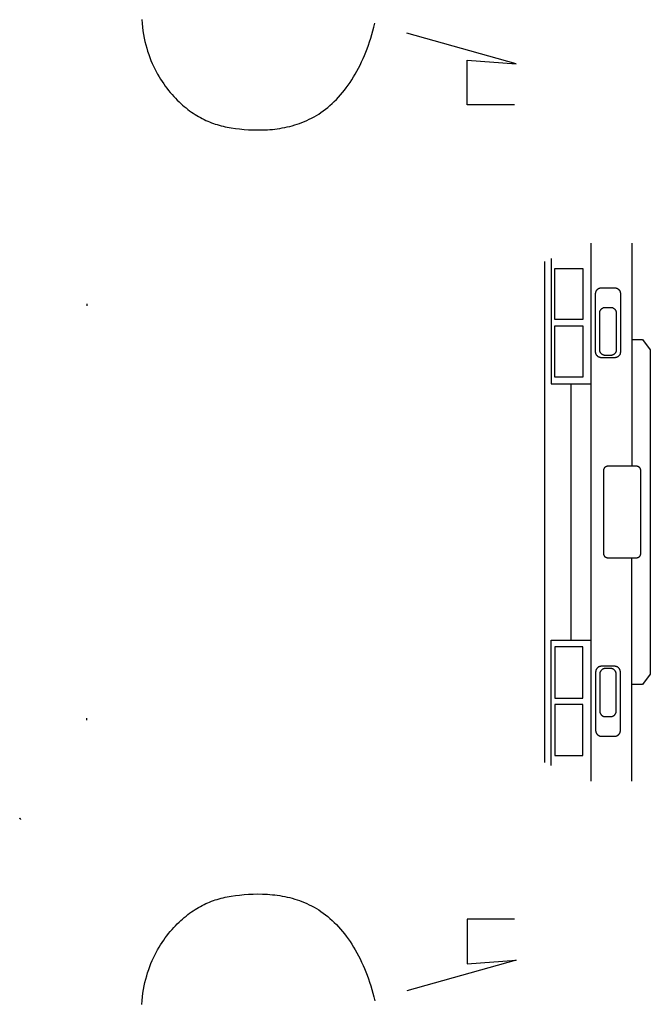
# Model space of a CAD drawing. Units: millimetres. Extents: x 28 to 265, y -177 to -37.
# Drawn here: x 175 to 265, y -177 to -37 of the extents above; entities that cross this region are included whole.
import ezdxf

# ---------------------------------------------------------------- set-up
doc = ezdxf.new("R2010")
doc.units = ezdxf.units.MM
doc.layers.add('inside scar', color=18, linetype='Continuous', true_color=0x000000)

msp = doc.modelspace()

# ---------------------------------------------------------------- linework, layer by layer
at = {"layer": 'inside scar'}
for points in [[(192.65, -36.57), (192.69, -37.12), (192.75, -37.65), (192.82, -38.18), (192.9, -38.69), (193, -39.19), (193.11, -39.68), (193.22, -40.16), (193.35, -40.62), (193.49, -41.08), (193.64, -41.53), (193.79, -41.96), (193.96, -42.38), (194.13, -42.8), (194.32, -43.2), (194.5, -43.59), (194.7, -43.97), (194.91, -44.34), (195.11, -44.71), (195.33, -45.06), (195.55, -45.4), (195.78, -45.73), (196.01, -46.05), (196.24, -46.36), (196.48, -46.66), (196.72, -46.95), (196.97, -47.24), (197.21, -47.51), (197.46, -47.77), (197.71, -48.03), (197.97, -48.27), (198.22, -48.51), (198.47, -48.74), (198.72, -48.95), (198.98, -49.16), (199.23, -49.36), (199.48, -49.56), (199.74, -49.74), (199.99, -49.91), (200.25, -50.08), (200.5, -50.24), (200.76, -50.39), (201.02, -50.54), (201.28, -50.68), (201.54, -50.81), (201.8, -50.93), (202.06, -51.05), (202.33, -51.16), (202.6, -51.26), (202.86, -51.36), (203.14, -51.46), (203.41, -51.54), (203.69, -51.62), (203.96, -51.7), (204.25, -51.77), (204.53, -51.83), (204.82, -51.89), (205.4, -52), (206, -52.09), (206.61, -52.16), (207.24, -52.22), (207.88, -52.26), (208.54, -52.29), (209.21, -52.3), (209.89, -52.3), (210.58, -52.26), (210.93, -52.24), (211.28, -52.21), (211.63, -52.17), (211.98, -52.13), (212.34, -52.07), (212.69, -52.01), (213.04, -51.95), (213.4, -51.87), (213.75, -51.79), (214.1, -51.69), (214.46, -51.59), (214.81, -51.48), (215.16, -51.36), (215.5, -51.23), (215.85, -51.09), (216.2, -50.94), (216.54, -50.78), (216.88, -50.61), (217.22, -50.43), (217.55, -50.23), (217.88, -50.03), (218.21, -49.81), (218.54, -49.58), (218.86, -49.33), (219.17, -49.08), (219.49, -48.81), (219.79, -48.53), (220.1, -48.24), (220.4, -47.94), (220.69, -47.63), (220.98, -47.3), (221.27, -46.97), (221.55, -46.62), (221.82, -46.27), (222.09, -45.9), (222.35, -45.52), (222.61, -45.13), (222.86, -44.73), (223.1, -44.32), (223.34, -43.91), (223.57, -43.48), (223.79, -43.04), (224.01, -42.59), (224.22, -42.13), (224.42, -41.67), (224.61, -41.19), (224.8, -40.71), (224.98, -40.21), (225.15, -39.71), (225.31, -39.2), (225.47, -38.68), (225.62, -38.16), (225.75, -37.62), (225.88, -37.08)], [(245.83, -48.72), (239.08, -48.72), (239.08, -42.35), (246.03, -42.89), (230.43, -38.48)], [(256.69, -68.43), (256.69, -106.78), (256.69, -145.15)], [(262.53, -68.43), (262.52, -68.61), (262.52, -100.26)], [(250.14, -142.49), (250.14, -106.78), (250.14, -71.07)], [(251.06, -70.65), (251.06, -88.5), (256.69, -88.5)], [(257.38, -75.65), (257.38, -75.62), (257.38, -75.59), (257.38, -75.56), (257.39, -75.53), (257.39, -75.5), (257.4, -75.47), (257.4, -75.45), (257.41, -75.42), (257.42, -75.39), (257.43, -75.36), (257.44, -75.33), (257.45, -75.31), (257.46, -75.28), (257.47, -75.26), (257.49, -75.23), (257.5, -75.21), (257.52, -75.18), (257.53, -75.16), (257.55, -75.13), (257.57, -75.11), (257.59, -75.09), (257.61, -75.07), (257.63, -75.05), (257.65, -75.03), (257.67, -75.01), (257.69, -74.99), (257.71, -74.97), (257.74, -74.95), (257.76, -74.94), (257.79, -74.92), (257.81, -74.91), (257.84, -74.89), (257.86, -74.88), (257.89, -74.87), (257.91, -74.86), (257.94, -74.85), (257.97, -74.84), (258, -74.83), (258.03, -74.82), (258.05, -74.82), (258.08, -74.81), (258.11, -74.81), (258.14, -74.8), (258.17, -74.8), (258.2, -74.8), (258.23, -74.8)], [(257.38, -83.94), (257.38, -75.65)], [(258.23, -74.8), (260.07, -74.8)], [(260.07, -74.8), (260.1, -74.8), (260.13, -74.8), (260.15, -74.8), (260.18, -74.81), (260.21, -74.81), (260.24, -74.82), (260.27, -74.82), (260.3, -74.83), (260.32, -74.84), (260.35, -74.85), (260.38, -74.86), (260.41, -74.87), (260.43, -74.88), (260.46, -74.89), (260.48, -74.91), (260.51, -74.92), (260.53, -74.94), (260.56, -74.95), (260.58, -74.97), (260.6, -74.99), (260.63, -75.01), (260.65, -75.03), (260.67, -75.05), (260.69, -75.07), (260.71, -75.09), (260.73, -75.11), (260.74, -75.13), (260.76, -75.16), (260.78, -75.18), (260.79, -75.21), (260.81, -75.23), (260.82, -75.26), (260.83, -75.28), (260.85, -75.31), (260.86, -75.33), (260.87, -75.36), (260.88, -75.39), (260.88, -75.42), (260.89, -75.45), (260.9, -75.47), (260.9, -75.5), (260.91, -75.53), (260.91, -75.56), (260.91, -75.59), (260.92, -75.62), (260.92, -75.65)], [(260.92, -75.65), (260.92, -83.94)], [(184.8, -77.09), (184.8, -77.15), (184.8, -77.2), (184.8, -77.26), (184.8, -77.31), (184.8, -77.37)], [(257.97, -78.4), (257.97, -78.37), (257.97, -78.35), (257.97, -78.32), (257.97, -78.29), (257.98, -78.26), (257.98, -78.24), (257.99, -78.21), (258, -78.18), (258, -78.16), (258.01, -78.13), (258.02, -78.11), (258.03, -78.08), (258.04, -78.06), (258.06, -78.03), (258.07, -78.01), (258.08, -77.98), (258.1, -77.96), (258.11, -77.94), (258.13, -77.92), (258.15, -77.89), (258.16, -77.87), (258.18, -77.85), (258.2, -77.83), (258.22, -77.81), (258.24, -77.8), (258.26, -77.78), (258.28, -77.76), (258.31, -77.75), (258.33, -77.73), (258.35, -77.72), (258.37, -77.7), (258.4, -77.69), (258.42, -77.68), (258.45, -77.66), (258.47, -77.65), (258.5, -77.64), (258.52, -77.64), (258.55, -77.63), (258.58, -77.62), (258.6, -77.62), (258.63, -77.61), (258.66, -77.61), (258.69, -77.6), (258.71, -77.6), (258.74, -77.6), (258.77, -77.6)], [(257.97, -83.65), (257.97, -78.4)], [(258.77, -77.6), (259.51, -77.6)], [(259.51, -77.6), (259.54, -77.6), (259.57, -77.6), (259.6, -77.6), (259.62, -77.61), (259.65, -77.61), (259.68, -77.62), (259.7, -77.62), (259.73, -77.63), (259.76, -77.64), (259.78, -77.64), (259.81, -77.65), (259.83, -77.66), (259.86, -77.68), (259.88, -77.69), (259.91, -77.7), (259.93, -77.72), (259.95, -77.73), (259.98, -77.75), (260, -77.76), (260.02, -77.78), (260.04, -77.8), (260.06, -77.81), (260.08, -77.83), (260.1, -77.85), (260.12, -77.87), (260.14, -77.89), (260.15, -77.92), (260.17, -77.94), (260.18, -77.96), (260.2, -77.98), (260.21, -78.01), (260.23, -78.03), (260.24, -78.06), (260.25, -78.08), (260.26, -78.11), (260.27, -78.13), (260.28, -78.16), (260.29, -78.18), (260.29, -78.21), (260.3, -78.24), (260.3, -78.26), (260.31, -78.29), (260.31, -78.32), (260.31, -78.35), (260.31, -78.37), (260.31, -78.4)], [(260.31, -78.4), (260.31, -83.65)], [(262.52, -82.18), (264.08, -82.18), (265.18, -83.65), (265.18, -106.78), (265.18, -129.91), (264.08, -131.38), (262.52, -131.38)], [(258.23, -84.78), (258.2, -84.78), (258.17, -84.78), (258.14, -84.78), (258.11, -84.78), (258.08, -84.77), (258.05, -84.77), (258.03, -84.76), (258, -84.75), (257.97, -84.74), (257.94, -84.73), (257.91, -84.72), (257.89, -84.71), (257.86, -84.7), (257.84, -84.69), (257.81, -84.67), (257.79, -84.66), (257.76, -84.64), (257.74, -84.63), (257.71, -84.61), (257.69, -84.59), (257.67, -84.57), (257.65, -84.55), (257.63, -84.53), (257.61, -84.51), (257.59, -84.49), (257.57, -84.47), (257.55, -84.45), (257.53, -84.42), (257.52, -84.4), (257.5, -84.38), (257.49, -84.35), (257.47, -84.33), (257.46, -84.3), (257.45, -84.27), (257.44, -84.25), (257.43, -84.22), (257.42, -84.19), (257.41, -84.16), (257.4, -84.14), (257.4, -84.11), (257.39, -84.08), (257.39, -84.05), (257.38, -84.02), (257.38, -83.99), (257.38, -83.96), (257.38, -83.94)], [(258.77, -84.46), (258.74, -84.45), (258.71, -84.45), (258.69, -84.45), (258.66, -84.45), (258.63, -84.44), (258.6, -84.44), (258.58, -84.43), (258.55, -84.43), (258.52, -84.42), (258.5, -84.41), (258.47, -84.4), (258.45, -84.39), (258.42, -84.38), (258.4, -84.37), (258.37, -84.35), (258.35, -84.34), (258.33, -84.32), (258.31, -84.31), (258.28, -84.29), (258.26, -84.28), (258.24, -84.26), (258.22, -84.24), (258.2, -84.22), (258.18, -84.2), (258.16, -84.18), (258.15, -84.16), (258.13, -84.14), (258.11, -84.12), (258.1, -84.09), (258.08, -84.07), (258.07, -84.05), (258.06, -84.02), (258.04, -84), (258.03, -83.97), (258.02, -83.95), (258.01, -83.92), (258, -83.9), (258, -83.87), (257.99, -83.84), (257.98, -83.82), (257.98, -83.79), (257.97, -83.76), (257.97, -83.74), (257.97, -83.71), (257.97, -83.68), (257.97, -83.65)], [(260.31, -83.65), (260.31, -83.68), (260.31, -83.71), (260.31, -83.74), (260.31, -83.76), (260.3, -83.79), (260.3, -83.82), (260.29, -83.84), (260.29, -83.87), (260.28, -83.9), (260.27, -83.92), (260.26, -83.95), (260.25, -83.97), (260.24, -84), (260.23, -84.02), (260.21, -84.05), (260.2, -84.07), (260.18, -84.09), (260.17, -84.12), (260.15, -84.14), (260.14, -84.16), (260.12, -84.18), (260.1, -84.2), (260.08, -84.22), (260.06, -84.24), (260.04, -84.26), (260.02, -84.28), (260, -84.29), (259.98, -84.31), (259.95, -84.32), (259.93, -84.34), (259.91, -84.35), (259.88, -84.37), (259.86, -84.38), (259.83, -84.39), (259.81, -84.4), (259.78, -84.41), (259.76, -84.42), (259.73, -84.43), (259.7, -84.43), (259.68, -84.44), (259.65, -84.44), (259.62, -84.45), (259.6, -84.45), (259.57, -84.45), (259.54, -84.45), (259.51, -84.46)], [(260.92, -83.94), (260.92, -83.96), (260.91, -83.99), (260.91, -84.02), (260.91, -84.05), (260.9, -84.08), (260.9, -84.11), (260.89, -84.14), (260.88, -84.16), (260.88, -84.19), (260.87, -84.22), (260.86, -84.25), (260.85, -84.27), (260.83, -84.3), (260.82, -84.33), (260.81, -84.35), (260.79, -84.38), (260.78, -84.4), (260.76, -84.42), (260.74, -84.45), (260.73, -84.47), (260.71, -84.49), (260.69, -84.51), (260.67, -84.53), (260.65, -84.55), (260.63, -84.57), (260.6, -84.59), (260.58, -84.61), (260.56, -84.63), (260.53, -84.64), (260.51, -84.66), (260.48, -84.67), (260.46, -84.69), (260.43, -84.7), (260.41, -84.71), (260.38, -84.72), (260.35, -84.73), (260.32, -84.74), (260.3, -84.75), (260.27, -84.76), (260.24, -84.77), (260.21, -84.77), (260.18, -84.78), (260.15, -84.78), (260.13, -84.78), (260.1, -84.78), (260.07, -84.78)], [(260.07, -84.78), (258.23, -84.78)], [(259.51, -84.46), (258.77, -84.46)], [(253.87, -125.06), (253.87, -106.78), (253.87, -88.5)], [(259.11, -100.26), (259.09, -100.26), (259.07, -100.26), (259.04, -100.26), (259.02, -100.26), (259, -100.27), (258.98, -100.27), (258.96, -100.28), (258.94, -100.28), (258.92, -100.29), (258.9, -100.29), (258.88, -100.3), (258.86, -100.31), (258.85, -100.32), (258.83, -100.33), (258.81, -100.34), (258.79, -100.35), (258.77, -100.36), (258.76, -100.37), (258.74, -100.38), (258.72, -100.39), (258.71, -100.41), (258.69, -100.42), (258.68, -100.44), (258.66, -100.45), (258.65, -100.47), (258.64, -100.48), (258.62, -100.5), (258.61, -100.52), (258.6, -100.53), (258.59, -100.55), (258.58, -100.57), (258.57, -100.59), (258.56, -100.6), (258.55, -100.62), (258.54, -100.64), (258.53, -100.66), (258.53, -100.68), (258.52, -100.7), (258.52, -100.72), (258.51, -100.74), (258.51, -100.76), (258.51, -100.78), (258.5, -100.8), (258.5, -100.82), (258.5, -100.84), (258.5, -100.87)], [(258.5, -100.87), (258.5, -112.69)], [(263.21, -100.26), (259.11, -100.26)], [(263.82, -100.87), (263.82, -100.84), (263.82, -100.82), (263.82, -100.8), (263.81, -100.78), (263.81, -100.76), (263.81, -100.74), (263.8, -100.72), (263.8, -100.7), (263.79, -100.68), (263.78, -100.66), (263.78, -100.64), (263.77, -100.62), (263.76, -100.6), (263.75, -100.59), (263.74, -100.57), (263.73, -100.55), (263.72, -100.53), (263.71, -100.52), (263.7, -100.5), (263.68, -100.48), (263.67, -100.47), (263.66, -100.45), (263.64, -100.44), (263.63, -100.42), (263.61, -100.41), (263.6, -100.39), (263.58, -100.38), (263.56, -100.37), (263.55, -100.36), (263.53, -100.35), (263.51, -100.34), (263.49, -100.33), (263.47, -100.32), (263.45, -100.31), (263.43, -100.3), (263.42, -100.29), (263.4, -100.29), (263.38, -100.28), (263.36, -100.28), (263.34, -100.27), (263.32, -100.27), (263.29, -100.26), (263.27, -100.26), (263.25, -100.26), (263.23, -100.26), (263.21, -100.26)], [(263.82, -112.69), (263.82, -100.87)], [(258.5, -112.69), (258.5, -112.71), (258.5, -112.74), (258.5, -112.76), (258.51, -112.78), (258.51, -112.8), (258.51, -112.82), (258.52, -112.84), (258.52, -112.86), (258.53, -112.88), (258.53, -112.9), (258.54, -112.92), (258.55, -112.94), (258.56, -112.95), (258.57, -112.97), (258.58, -112.99), (258.59, -113.01), (258.6, -113.03), (258.61, -113.04), (258.62, -113.06), (258.64, -113.08), (258.65, -113.09), (258.66, -113.11), (258.68, -113.12), (258.69, -113.14), (258.71, -113.15), (258.72, -113.16), (258.74, -113.18), (258.76, -113.19), (258.77, -113.2), (258.79, -113.21), (258.81, -113.22), (258.83, -113.23), (258.85, -113.24), (258.86, -113.25), (258.88, -113.26), (258.9, -113.27), (258.92, -113.27), (258.94, -113.28), (258.96, -113.28), (258.98, -113.29), (259, -113.29), (259.02, -113.3), (259.04, -113.3), (259.07, -113.3), (259.09, -113.3), (259.11, -113.3)], [(259.11, -113.3), (263.21, -113.3)], [(262.52, -145.15), (262.52, -113.3)], [(263.21, -113.3), (263.23, -113.3), (263.25, -113.3), (263.27, -113.3), (263.29, -113.3), (263.32, -113.29), (263.34, -113.29), (263.36, -113.28), (263.38, -113.28), (263.4, -113.27), (263.42, -113.27), (263.43, -113.26), (263.45, -113.25), (263.47, -113.24), (263.49, -113.23), (263.51, -113.22), (263.53, -113.21), (263.55, -113.2), (263.56, -113.19), (263.58, -113.18), (263.6, -113.16), (263.61, -113.15), (263.63, -113.14), (263.64, -113.12), (263.66, -113.11), (263.67, -113.09), (263.68, -113.08), (263.7, -113.06), (263.71, -113.04), (263.72, -113.03), (263.73, -113.01), (263.74, -112.99), (263.75, -112.97), (263.76, -112.95), (263.77, -112.94), (263.78, -112.92), (263.78, -112.9), (263.79, -112.88), (263.8, -112.86), (263.8, -112.84), (263.81, -112.82), (263.81, -112.8), (263.81, -112.78), (263.82, -112.76), (263.82, -112.74), (263.82, -112.71), (263.82, -112.69)], [(251.06, -142.91), (251.06, -125.06), (256.69, -125.06)], [(258.23, -128.78), (258.2, -128.78), (258.17, -128.78), (258.14, -128.78), (258.11, -128.78), (258.08, -128.79), (258.05, -128.79), (258.03, -128.8), (258, -128.81), (257.97, -128.82), (257.94, -128.83), (257.91, -128.84), (257.89, -128.85), (257.86, -128.86), (257.84, -128.87), (257.81, -128.88), (257.79, -128.9), (257.76, -128.92), (257.74, -128.93), (257.71, -128.95), (257.69, -128.97), (257.67, -128.98), (257.65, -129), (257.63, -129.02), (257.61, -129.05), (257.59, -129.07), (257.57, -129.09), (257.55, -129.11), (257.53, -129.14), (257.52, -129.16), (257.5, -129.18), (257.49, -129.21), (257.47, -129.23), (257.46, -129.26), (257.45, -129.29), (257.44, -129.31), (257.43, -129.34), (257.42, -129.37), (257.41, -129.4), (257.4, -129.42), (257.4, -129.45), (257.39, -129.48), (257.39, -129.51), (257.38, -129.54), (257.38, -129.57), (257.38, -129.59), (257.38, -129.62)], [(258.77, -129.1), (258.74, -129.1), (258.71, -129.11), (258.69, -129.11), (258.66, -129.11), (258.63, -129.12), (258.6, -129.12), (258.58, -129.13), (258.55, -129.13), (258.52, -129.14), (258.5, -129.15), (258.47, -129.16), (258.45, -129.17), (258.42, -129.18), (258.4, -129.19), (258.37, -129.21), (258.35, -129.22), (258.33, -129.24), (258.31, -129.25), (258.28, -129.27), (258.26, -129.28), (258.24, -129.3), (258.22, -129.32), (258.2, -129.34), (258.18, -129.36), (258.16, -129.38), (258.15, -129.4), (258.13, -129.42), (258.11, -129.44), (258.1, -129.47), (258.08, -129.49), (258.07, -129.51), (258.06, -129.54), (258.04, -129.56), (258.03, -129.59), (258.02, -129.61), (258.01, -129.64), (258, -129.66), (258, -129.69), (257.99, -129.72), (257.98, -129.74), (257.98, -129.77), (257.97, -129.8), (257.97, -129.82), (257.97, -129.85), (257.97, -129.88), (257.97, -129.91)], [(260.07, -128.78), (258.23, -128.78)], [(259.51, -129.1), (258.77, -129.1)], [(260.31, -129.91), (260.31, -129.88), (260.31, -129.85), (260.31, -129.82), (260.31, -129.8), (260.3, -129.77), (260.3, -129.74), (260.29, -129.72), (260.29, -129.69), (260.28, -129.66), (260.27, -129.64), (260.26, -129.61), (260.25, -129.59), (260.24, -129.56), (260.23, -129.54), (260.21, -129.51), (260.2, -129.49), (260.18, -129.47), (260.17, -129.44), (260.15, -129.42), (260.14, -129.4), (260.12, -129.38), (260.1, -129.36), (260.08, -129.34), (260.06, -129.32), (260.04, -129.3), (260.02, -129.28), (260, -129.27), (259.98, -129.25), (259.95, -129.24), (259.93, -129.22), (259.91, -129.21), (259.88, -129.19), (259.86, -129.18), (259.83, -129.17), (259.81, -129.16), (259.78, -129.15), (259.76, -129.14), (259.73, -129.13), (259.7, -129.13), (259.68, -129.12), (259.65, -129.12), (259.62, -129.11), (259.6, -129.11), (259.57, -129.11), (259.54, -129.1), (259.51, -129.1)], [(260.92, -129.62), (260.92, -129.59), (260.91, -129.57), (260.91, -129.54), (260.91, -129.51), (260.9, -129.48), (260.9, -129.45), (260.89, -129.42), (260.88, -129.4), (260.88, -129.37), (260.87, -129.34), (260.86, -129.31), (260.85, -129.29), (260.83, -129.26), (260.82, -129.23), (260.81, -129.21), (260.79, -129.18), (260.78, -129.16), (260.76, -129.14), (260.74, -129.11), (260.73, -129.09), (260.71, -129.07), (260.69, -129.05), (260.67, -129.02), (260.65, -129), (260.63, -128.98), (260.6, -128.97), (260.58, -128.95), (260.56, -128.93), (260.53, -128.92), (260.51, -128.9), (260.48, -128.88), (260.46, -128.87), (260.43, -128.86), (260.41, -128.85), (260.38, -128.84), (260.35, -128.83), (260.32, -128.82), (260.3, -128.81), (260.27, -128.8), (260.24, -128.79), (260.21, -128.79), (260.18, -128.78), (260.15, -128.78), (260.13, -128.78), (260.1, -128.78), (260.07, -128.78)], [(257.38, -129.62), (257.38, -137.91)], [(257.97, -129.91), (257.97, -135.16)], [(260.31, -135.16), (260.31, -129.91)], [(260.92, -137.91), (260.92, -129.62)], [(184.8, -136.47), (184.8, -136.41), (184.8, -136.36), (184.8, -136.3), (184.8, -136.25), (184.8, -136.19)], [(257.97, -135.16), (257.97, -135.19), (257.97, -135.21), (257.97, -135.24), (257.97, -135.27), (257.98, -135.3), (257.98, -135.32), (257.99, -135.35), (258, -135.38), (258, -135.4), (258.01, -135.43), (258.02, -135.45), (258.03, -135.48), (258.04, -135.5), (258.06, -135.53), (258.07, -135.55), (258.08, -135.58), (258.1, -135.6), (258.11, -135.62), (258.13, -135.64), (258.15, -135.67), (258.16, -135.69), (258.18, -135.71), (258.2, -135.73), (258.22, -135.75), (258.24, -135.76), (258.26, -135.78), (258.28, -135.8), (258.31, -135.81), (258.33, -135.83), (258.35, -135.84), (258.37, -135.86), (258.4, -135.87), (258.42, -135.88), (258.45, -135.89), (258.47, -135.91), (258.5, -135.91), (258.52, -135.92), (258.55, -135.93), (258.58, -135.94), (258.6, -135.94), (258.63, -135.95), (258.66, -135.95), (258.69, -135.96), (258.71, -135.96), (258.74, -135.96), (258.77, -135.96)], [(258.77, -135.96), (259.51, -135.96)], [(259.51, -135.96), (259.54, -135.96), (259.57, -135.96), (259.6, -135.96), (259.62, -135.95), (259.65, -135.95), (259.68, -135.94), (259.7, -135.94), (259.73, -135.93), (259.76, -135.92), (259.78, -135.91), (259.81, -135.91), (259.83, -135.89), (259.86, -135.88), (259.88, -135.87), (259.91, -135.86), (259.93, -135.84), (259.95, -135.83), (259.98, -135.81), (260, -135.8), (260.02, -135.78), (260.04, -135.76), (260.06, -135.75), (260.08, -135.73), (260.1, -135.71), (260.12, -135.69), (260.14, -135.67), (260.15, -135.64), (260.17, -135.62), (260.18, -135.6), (260.2, -135.58), (260.21, -135.55), (260.23, -135.53), (260.24, -135.5), (260.25, -135.48), (260.26, -135.45), (260.27, -135.43), (260.28, -135.4), (260.29, -135.38), (260.29, -135.35), (260.3, -135.32), (260.3, -135.3), (260.31, -135.27), (260.31, -135.24), (260.31, -135.21), (260.31, -135.19), (260.31, -135.16)], [(257.38, -137.91), (257.38, -137.94), (257.38, -137.97), (257.38, -138), (257.39, -138.03), (257.39, -138.06), (257.4, -138.09), (257.4, -138.11), (257.41, -138.14), (257.42, -138.17), (257.43, -138.2), (257.44, -138.22), (257.45, -138.25), (257.46, -138.28), (257.47, -138.3), (257.49, -138.33), (257.5, -138.35), (257.52, -138.38), (257.53, -138.4), (257.55, -138.43), (257.57, -138.45), (257.59, -138.47), (257.61, -138.49), (257.63, -138.51), (257.65, -138.53), (257.67, -138.55), (257.69, -138.57), (257.71, -138.59), (257.74, -138.61), (257.76, -138.62), (257.79, -138.64), (257.81, -138.65), (257.84, -138.67), (257.86, -138.68), (257.89, -138.69), (257.91, -138.7), (257.94, -138.71), (257.97, -138.72), (258, -138.73), (258.03, -138.74), (258.05, -138.74), (258.08, -138.75), (258.11, -138.75), (258.14, -138.76), (258.17, -138.76), (258.2, -138.76), (258.23, -138.76)], [(258.23, -138.76), (260.07, -138.76)], [(260.07, -138.76), (260.1, -138.76), (260.13, -138.76), (260.15, -138.76), (260.18, -138.75), (260.21, -138.75), (260.24, -138.74), (260.27, -138.74), (260.3, -138.73), (260.32, -138.72), (260.35, -138.71), (260.38, -138.7), (260.41, -138.69), (260.43, -138.68), (260.46, -138.67), (260.48, -138.65), (260.51, -138.64), (260.53, -138.62), (260.56, -138.61), (260.58, -138.59), (260.6, -138.57), (260.63, -138.55), (260.65, -138.53), (260.67, -138.51), (260.69, -138.49), (260.71, -138.47), (260.73, -138.45), (260.74, -138.43), (260.76, -138.4), (260.78, -138.38), (260.79, -138.35), (260.81, -138.33), (260.82, -138.3), (260.83, -138.28), (260.85, -138.25), (260.86, -138.22), (260.87, -138.2), (260.88, -138.17), (260.88, -138.14), (260.89, -138.11), (260.9, -138.09), (260.9, -138.06), (260.91, -138.03), (260.91, -138), (260.91, -137.97), (260.92, -137.94), (260.92, -137.91)], [(175.38, -150.63), (175.38, -150.62), (175.38, -150.61), (175.38, -150.6), (175.37, -150.59), (175.37, -150.58), (175.37, -150.58), (175.36, -150.57), (175.36, -150.56), (175.35, -150.55), (175.35, -150.54), (175.34, -150.53), (175.34, -150.53), (175.33, -150.52), (175.33, -150.51), (175.32, -150.5), (175.31, -150.5), (175.31, -150.49), (175.3, -150.48), (175.29, -150.48), (175.29, -150.47), (175.28, -150.47), (175.27, -150.46), (175.26, -150.45), (175.26, -150.45), (175.25, -150.45), (175.24, -150.44)], [(192.65, -176.99), (192.69, -176.44), (192.75, -175.9), (192.82, -175.38), (192.9, -174.87), (193, -174.37), (193.11, -173.88), (193.22, -173.4), (193.35, -172.94), (193.49, -172.48), (193.64, -172.03), (193.79, -171.6), (193.96, -171.18), (194.13, -170.76), (194.32, -170.36), (194.5, -169.97), (194.7, -169.59), (194.91, -169.21), (195.11, -168.85), (195.33, -168.5), (195.55, -168.16), (195.78, -167.83), (196.01, -167.51), (196.24, -167.2), (196.48, -166.9), (196.72, -166.6), (196.97, -166.32), (197.21, -166.05), (197.46, -165.79), (197.71, -165.53), (197.97, -165.29), (198.22, -165.05), (198.47, -164.82), (198.72, -164.61), (198.98, -164.4), (199.23, -164.2), (199.48, -164), (199.74, -163.82), (199.99, -163.64), (200.25, -163.48), (200.5, -163.32), (200.76, -163.16), (201.02, -163.02), (201.28, -162.88), (201.54, -162.75), (201.8, -162.63), (202.06, -162.51), (202.33, -162.4), (202.6, -162.29), (202.86, -162.2), (203.14, -162.1), (203.41, -162.02), (203.69, -161.94), (203.96, -161.86), (204.25, -161.79), (204.53, -161.73), (204.82, -161.67), (205.4, -161.56), (206, -161.47), (206.61, -161.4), (207.24, -161.34), (207.88, -161.29), (208.54, -161.27), (209.21, -161.25), (209.89, -161.26), (210.58, -161.3), (210.93, -161.32), (211.28, -161.35), (211.63, -161.39), (211.98, -161.43), (212.34, -161.49), (212.69, -161.55), (213.04, -161.61), (213.4, -161.69), (213.75, -161.77), (214.1, -161.86), (214.46, -161.97), (214.81, -162.08), (215.16, -162.2), (215.5, -162.33), (215.85, -162.47), (216.2, -162.62), (216.54, -162.78), (216.88, -162.95), (217.22, -163.13), (217.55, -163.33), (217.88, -163.53), (218.21, -163.75), (218.54, -163.98), (218.86, -164.23), (219.17, -164.48), (219.49, -164.75), (219.79, -165.03), (220.1, -165.32), (220.4, -165.62), (220.69, -165.93), (220.98, -166.26), (221.27, -166.59), (221.55, -166.94), (221.82, -167.29), (222.09, -167.66), (222.35, -168.04), (222.61, -168.43), (222.86, -168.83), (223.1, -169.24), (223.34, -169.65), (223.57, -170.08), (223.79, -170.52), (224.01, -170.97), (224.22, -171.43), (224.42, -171.89), (224.61, -172.37), (224.8, -172.85), (224.98, -173.34), (225.15, -173.85), (225.31, -174.36), (225.47, -174.88), (225.62, -175.4), (225.75, -175.94), (225.88, -176.48)], [(245.83, -164.84), (239.08, -164.84), (239.08, -171.21), (246.03, -170.67), (230.43, -175.08)]]:
    msp.add_lwpolyline(points, dxfattribs=at)
for points in [[(251.57, -72.05), (255.57, -72.05), (255.57, -79.35), (251.57, -79.35)], [(251.57, -80.25), (255.57, -80.25), (255.57, -87.55), (251.57, -87.55)], [(251.57, -133.31), (255.57, -133.31), (255.57, -126.01), (251.57, -126.01)], [(251.57, -141.51), (255.57, -141.51), (255.57, -134.21), (251.57, -134.21)]]:
    msp.add_lwpolyline(points, close=True, dxfattribs=at)

doc.saveas('drawing.dxf')
